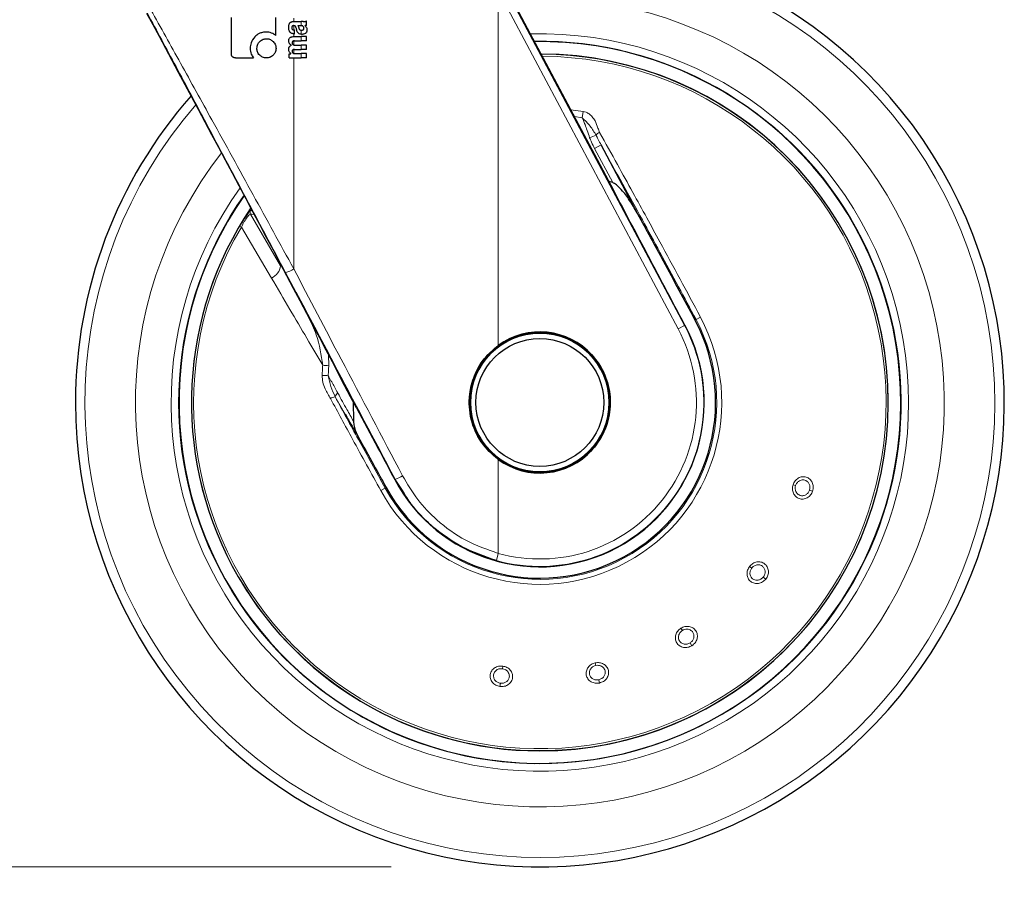
# Model space of a CAD drawing. Units: millimetres. Extents: x 0 to 210, y 0 to 297.
# Drawn here: x 127 to 134, y 209 to 215 of the extents above; entities that cross this region are included whole.
import ezdxf

# ---------------------------------------------------------------- set-up
doc = ezdxf.new("R2010")
doc.units = ezdxf.units.MM
doc.linetypes.add('SLD-Durchgehend', pattern=[0])
doc.styles.add('SLDTEXTSTYLE0', font='GOTHIC.TTF', dxfattribs={"width": 0.913})
doc.dimstyles.new('SLDDIMSTYLE3', dxfattribs={"dimtxt": 3.5, "dimasz": 3.302, "dimexe": 0, "dimexo": 0.0625, "dimgap": 0.875, "dimtad": 1, "dimdec": 0, "dimlfac": 20, "dimrnd": 1e-09, "dimzin": 12, "dimdsep": 46, "dimtxsty": 'SLDTEXTSTYLE0', "dimsah": 1, "dimcen": 0.09, "dimadec": 0, "dimazin": 3, "dimtol": 1, "dimtp": 3, "dimtm": 3, "dimtfac": 1, "dimtdec": 0, "dimtmove": 0, "dimatfit": 0, "dimfxl": 1, "dimfrac": 2, "dimtolj": 1, "dimarcsym": 0})

# ---------------------------------------------------------------- blocks, each defined once
blk = doc.blocks.new('_D_5')
at = {"color": 7, "linetype": 'SLD-Durchgehend', "lineweight": 0}
for p, q in [((116.2041, 219.1347), (116.2041, 236.6166)), ((128.3541, 219.1347), (115.2041, 219.1347)), ((116.2041, 219.1347), (116.2041, 209.3722)), ((129.7291, 209.3722), (115.2041, 209.3722)), ((116.2041, 209.3722), (116.2041, 203.0222))]:
    blk.add_line(p, q, dxfattribs=at)
at = {"color": 7, "linetype": 'SLD-Durchgehend', "lineweight": 18}
for points in [[(116.2041, 219.1347), (116.7041, 222.4367), (115.7041, 222.4367)], [(116.2041, 209.3722), (115.7041, 206.0702), (116.7041, 206.0702)]]:
    blk.add_solid(points, dxfattribs=at)
at = {"color": 7, "linetype": 'SLD-Durchgehend', "lineweight": 18, "char_height": 3.5, "attachment_point": 1, "rotation": 90, "style": 'SLDTEXTSTYLE0'}
for s, insert in [(' ±3', (111.7334, 230.1756)), ('195', (111.7334, 222.4173))]:
    blk.add_mtext(s, dxfattribs=dict(at, insert=insert))

msp = doc.modelspace()

# ---------------------------------------------------------------- linework, layer by layer
at = {"color": 8, "linetype": 'SLD-Durchgehend', "lineweight": 18}
for p, q in [((130.44955, 212.88118), (130.44955, 215.26629)), ((130.44955, 215.26629), (131.65899, 212.99168)), ((130.49369, 215.28976), (131.70313, 213.01515)), ((129.07318, 215.06026), (129.07318, 215.08352)), ((129.12188, 215.03248), (129.12188, 215.06026)), ((129.07318, 215.0038), (129.07318, 215.03254)), ((129.12188, 214.97447), (129.12188, 215.00205)), ((129.07318, 214.9589), (129.07318, 214.97774)), ((129.07318, 214.90276), (129.07318, 214.92965)), ((129.12188, 214.92985), (129.12188, 214.9589)), ((129.07318, 214.84531), (129.07318, 214.87235)), ((129.12188, 214.8726), (129.12188, 214.90165)), ((129.07318, 213.39581), (129.07318, 214.81525)), ((129.12188, 214.81525), (129.12188, 214.84419)), ((130.93784, 214.46571), (131.02043, 214.45519)), ((131.02043, 214.45519), (131.0142, 214.41333)), ((131.01419, 214.41332), (130.96193, 214.42037)), ((131.10725, 214.29549), (131.06394, 214.27859)), ((131.14148, 214.22975), (131.09739, 214.20631)), ((131.2197, 213.97628), (131.09739, 214.20631)), ((128.78294, 213.78985), (128.77439, 213.78193)), ((128.7819, 213.76394), (128.98432, 213.41686)), ((128.72141, 213.7043), (128.70889, 213.68394)), ((128.72054, 213.6771), (128.70889, 213.68394)), ((128.72054, 213.6771), (128.92332, 213.33408)), ((129.08874, 213.23794), (129.01757, 213.37234)), ((131.80944, 213.07168), (131.77972, 213.05588)), ((131.70313, 213.01515), (131.65899, 212.99168)), ((131.70538, 213.01635), (131.70313, 213.01515)), ((131.77289, 213.05224), (131.77972, 213.05588)), ((129.30896, 212.74436), (129.30798, 212.81704)), ((129.35185, 212.53507), (129.41922, 212.41798)), ((130.44955, 211.48185), (130.44955, 212.11332)), ((129.7528, 211.97814), (129.75559, 211.97963)), ((129.80456, 211.90449), (129.75559, 211.97963)), ((132.43254, 211.94376), (132.44969, 211.93819)), ((129.65892, 211.90404), (129.68836, 211.92036)), ((129.69514, 211.92412), (129.68836, 211.92036)), ((132.56441, 211.90091), (132.54341, 211.90774)), ((130.43629, 211.43365), (130.44955, 211.48185)), ((132.14051, 211.39453), (132.15472, 211.38342)), ((132.24977, 211.30916), (132.23237, 211.32275)), ((131.67823, 210.9783), (131.68779, 210.963)), ((131.75171, 210.86071), (131.74001, 210.87943)), ((131.10148, 210.74527), (131.10523, 210.72763)), ((130.47981, 210.72356), (130.4773, 210.70571)), ((131.13031, 210.60964), (131.12572, 210.63124)), ((130.46052, 210.58625), (130.46359, 210.60812))]:
    msp.add_line(p, q, dxfattribs=at)
at = {"color": 7, "linetype": 'SLD-Durchgehend', "lineweight": 25}
for p, q in [((131.22638, 213.92269), (130.53584, 215.22225)), ((128.65335, 214.84371), (128.65335, 215.08781)), ((128.95335, 214.96613), (128.95335, 215.08781)), ((129.07512, 215.06026), (129.12188, 215.06026)), ((129.13661, 215.06026), (129.12188, 215.06026)), ((129.15909, 215.03555), (129.15909, 215.06386)), ((129.07491, 215.00375), (129.0782, 215.00375)), ((129.0782, 214.97767), (129.0782, 215.00375)), ((129.10078, 215.03248), (129.12188, 215.03248)), ((129.12378, 215.03248), (129.12188, 215.03248)), ((129.147, 215.03152), (129.147, 215.03195)), ((129.07417, 214.9589), (129.12188, 214.9589)), ((129.07544, 214.97767), (129.0782, 214.97767)), ((129.07745, 214.92985), (129.12188, 214.92985)), ((129.15909, 214.9589), (129.12188, 214.9589)), ((129.15909, 214.92985), (129.12188, 214.92985)), ((129.15909, 214.92985), (129.15909, 214.9589)), ((129.05795, 214.9007), (129.05795, 214.90112)), ((129.07745, 214.8726), (129.12188, 214.8726)), ((129.08223, 214.90165), (129.12188, 214.90165)), ((129.15909, 214.90165), (129.12188, 214.90165)), ((129.15909, 214.8726), (129.12188, 214.8726)), ((129.15909, 214.8726), (129.15909, 214.90165)), ((128.68138, 214.81598), (128.80306, 214.81598)), ((129.04226, 214.81525), (129.04226, 214.84398)), ((129.04226, 214.84398), (129.05424, 214.84398)), ((129.04226, 214.81525), (129.12188, 214.81525)), ((129.05424, 214.84398), (129.05424, 214.8444)), ((129.08223, 214.84419), (129.12188, 214.84419)), ((129.15909, 214.84419), (129.12188, 214.84419)), ((129.15909, 214.81525), (129.12188, 214.81525)), ((129.15909, 214.81525), (129.15909, 214.84419)), ((131.38937, 213.76354), (131.14148, 214.22975)), ((131.2197, 213.97628), (131.1934, 213.98475)), ((129.4735, 212.50218), (129.47498, 212.37051))]:
    msp.add_line(p, q, dxfattribs=at)
at = {"color": 8, "linetype": 'SLD-Durchgehend', "lineweight": 18, "flags": 128}
for points in [[(128.79335, 213.78948), (128.79261, 213.78951), (128.78294, 213.78985)], [(128.80376, 213.76303), (128.79161, 213.76354), (128.7819, 213.76394)]]:
    msp.add_lwpolyline(points, dxfattribs=at)
at = {"color": 7, "linetype": 'SLD-Durchgehend', "lineweight": 25}
for radius in [0.47, 0.43]:
    msp.add_circle((130.72909, 212.49725), radius, dxfattribs=at)
at = {"color": 8, "linetype": 'SLD-Durchgehend', "lineweight": 18}
msp.add_circle((130.72909, 212.49725), 0.465, dxfattribs=at)
at = {"color": 7, "linetype": 'SLD-Durchgehend', "lineweight": 25}
for radius, start, end in [(3.125, 180, 97.133804), (2.42831, 144.999573, 90.836755), (2.34418, 270, 89.777218), (3.125, 138.675218, 180), (2.34418, 146.052499, 270), (1.18217, 209, 28), (1.10572, 208, 28), (0.47491, 233.942081, 126.057919)]:
    msp.add_arc((130.72909, 212.49725), radius, start, end, dxfattribs=at)
at = {"color": 8, "linetype": 'SLD-Durchgehend', "lineweight": 18}
for centre, radius, start, end in [((130.72909, 212.49725), 3.06098, 139.124901, 90), ((130.72909, 212.49725), 2.72094, 141.90517, 93.95459), ((130.72909, 212.49725), 2.48091, 144.382548, 91.457945), ((130.72909, 212.49725), 2.43103, 270, 90.869634), ((130.72909, 212.49725), 2.34296, 149.56932, 89.761273), ((130.72909, 212.49725), 2.32945, 149.56932, 89.582808), ((131.14889, 214.26639), 0.0508, 110.469336, 145.052494), ((130.72909, 212.49725), 2.43103, 144.966909, 270), ((128.80382, 213.77604), 0.02504, 146.510557, 208.898115), ((128.82568, 213.77513), 0.02503, 180.165801, 208.899459), ((128.88076, 213.42932), 0.10432, 294.078653, 353.14473), ((128.98631, 213.52403), 0.15488, 281.645321, 304.118375), ((130.72909, 212.49725), 1.22358, 209, 28), ((130.72909, 212.49725), 1.18992, 209, 28), ((130.72909, 212.49725), 1.10317, 254.607998, 28), ((130.72909, 212.49725), 1.05317, 254.607998, 28), ((129.21457, 211.62862), 1.11972, 85.164461, 87.267342), ((129.21727, 211.19807), 1.48207, 86.599517, 88.183938), ((129.35524, 212.48007), 0.05511, 93.52809, 128.598765), ((129.38624, 212.52725), 0.03527, 116.393501, 167.187936), ((129.656, 212.25368), 0.29159, 289.971511, 300.753692)]:
    msp.add_arc(centre, radius, start, end, dxfattribs=at)
at = {"color": 7, "linetype": 'SLD-Durchgehend', "lineweight": 25}
msp.add_ellipse((128.75034, 213.82241), major_axis=(-1.2945, 2.43534), ratio=0.0081916, start_param=4.1143526, end_param=5.2672944, dxfattribs=at)
at = {"color": 8, "linetype": 'SLD-Durchgehend', "lineweight": 18}
for points, knots in [([(129.01757, 213.37234), (128.92943, 213.53871), (128.7526, 213.87245), (128.50606, 214.33558), (128.28404, 214.75149), (128.15259, 214.99676), (128.08854, 215.11625)], [0, 0, 0, 0, 0.2852753, 0.5722822, 0.7916164, 1, 1, 1, 1]), ([(129.07318, 213.39581), (128.982, 213.56217), (128.79911, 213.89585), (128.54406, 214.359), (128.31435, 214.77497), (128.1784, 215.02018), (128.11212, 215.13972)], [0, 0, 0, 0, 0.2852151, 0.572068, 0.7913862, 1, 1, 1, 1]), ([(131.02043, 214.45519), (131.02703, 214.45369), (131.0412, 214.45048), (131.06206, 214.43832), (131.08309, 214.41878), (131.10528, 214.38707), (131.11749, 214.34984), (131.12737, 214.32385), (131.13112, 214.314)], [0, 0, 0, 0, 0.1021789, 0.2192375, 0.364892, 0.548736, 0.8290426, 1, 1, 1, 1]), ([(131.10725, 214.29549), (131.09488, 214.31639), (131.06992, 214.35854), (131.03287, 214.39497), (131.01419, 214.41333)], [0, 0, 0, 0, 0.49590981, 1, 1, 1, 1]), ([(131.06394, 214.27859), (131.05857, 214.29515), (131.04895, 214.32478), (131.03453, 214.36305), (131.02286, 214.39121), (131.01675, 214.4068), (131.01419, 214.41333)], [0, 0, 0, 0, 0.3635064, 0.6504212, 0.8535036, 1, 1, 1, 1]), ([(131.09739, 214.20631), (131.09024, 214.22023), (131.0781, 214.24387), (131.06807, 214.26847), (131.06394, 214.27859)], [0, 0, 0, 0, 0.588734, 1, 1, 1, 1]), ([(131.14148, 214.22975), (131.13469, 214.24234), (131.12295, 214.2641), (131.1119, 214.28618), (131.10725, 214.29549)], [0, 0, 0, 0, 0.5785772, 1, 1, 1, 1]), ([(131.13112, 214.314), (131.17112, 214.24203), (131.24524, 214.1087), (131.35115, 213.91692), (131.44635, 213.7437), (131.55238, 213.54963), (131.67319, 213.32693), (131.7639, 213.15699), (131.80944, 213.07168)], [0, 0, 0, 0, 0.1796562, 0.332845, 0.470634, 0.6003677, 0.7993701, 1, 1, 1, 1]), ([(131.14148, 214.22975), (131.18975, 214.14242), (131.28165, 213.97615), (131.41378, 213.73495), (131.53918, 213.50434), (131.65979, 213.28083), (131.74061, 213.12925), (131.77972, 213.05588)], [0, 0, 0, 0, 0.2299659, 0.4378174, 0.6218516, 0.8169687, 1, 1, 1, 1]), ([(128.7819, 213.76394), (128.77988, 213.7639), (128.77688, 213.76385), (128.76809, 213.75474), (128.76001, 213.74454), (128.75063, 213.73085), (128.73708, 213.70897), (128.72717, 213.68987), (128.72054, 213.6771)], [0, 0, 0, 0, 0.2524052, 0.3772803, 0.5012985, 0.6249868, 0.7491241, 1, 1, 1, 1]), ([(129.8051, 212.0031), (129.66748, 212.26473), (129.42291, 212.72968), (129.17958, 213.19315), (129.07318, 213.39581)], [0, 0, 0, 0, 0.5627267, 1, 1, 1, 1]), ([(128.92332, 213.33407), (128.96446, 213.2642), (129.04326, 213.13038), (129.1583, 212.93451), (129.23242, 212.80781), (129.26796, 212.74707)], [0, 0, 0, 0, 0.3626472, 0.6944602, 1, 1, 1, 1]), ([(129.26796, 212.74707), (129.25738, 212.81654), (129.23996, 212.93099), (129.19054, 213.03536), (129.17112, 213.07638)], [0, 0, 0, 0, 0.607013, 1, 1, 1, 1]), ([(129.26424, 212.6794), (129.26484, 212.69205), (129.26592, 212.71462), (129.26733, 212.73717), (129.26796, 212.74707)], [0, 0, 0, 0, 0.5606178, 1, 1, 1, 1]), ([(129.30518, 212.67753), (129.30579, 212.69001), (129.30688, 212.7123), (129.30833, 212.73456), (129.30896, 212.74436)], [0, 0, 0, 0, 0.5596655, 1, 1, 1, 1]), ([(129.26424, 212.6794), (129.26487, 212.66388), (129.26616, 212.6323), (129.28654, 212.57904), (129.30779, 212.54443), (129.32086, 212.52314)], [0, 0, 0, 0, 0.2710701, 0.5516224, 1, 1, 1, 1]), ([(129.30518, 212.67753), (129.31752, 212.65509), (129.33935, 212.61539), (129.36111, 212.57597), (129.37056, 212.55884)], [0, 0, 0, 0, 0.5653361, 1, 1, 1, 1]), ([(129.35185, 212.53507), (129.34142, 212.55813), (129.32078, 212.60373), (129.31034, 212.65311), (129.30518, 212.67753)], [0, 0, 0, 0, 0.5054985, 1, 1, 1, 1]), ([(129.68836, 211.92036), (129.62785, 212.02994), (129.51409, 212.23592), (129.40357, 212.4397), (129.35185, 212.53507)], [0, 0, 0, 0, 0.531975, 1, 1, 1, 1]), ([(129.37056, 212.55884), (129.3906, 212.52258), (129.42556, 212.45934), (129.4602, 212.39708), (129.47498, 212.37051)], [0, 0, 0, 0, 0.5733522, 1, 1, 1, 1]), ([(129.65892, 211.90404), (129.59517, 212.01962), (129.48078, 212.227), (129.36993, 212.43227), (129.32086, 212.52314)], [0, 0, 0, 0, 0.55729136, 1, 1, 1, 1]), ([(130.44955, 211.48185), (130.37506, 211.5079), (130.22532, 211.56026), (130.04471, 211.69153), (129.9018, 211.84025), (129.83737, 211.94875), (129.8051, 212.0031)], [0, 0, 0, 0, 0.27672908, 0.55622691, 0.77772755, 1, 1, 1, 1]), ([(132.56441, 211.90091), (132.56036, 211.89182), (132.55221, 211.87351), (132.52889, 211.85436), (132.50141, 211.84548), (132.47339, 211.84867), (132.44952, 211.86314), (132.43343, 211.88627), (132.42634, 211.91486), (132.43047, 211.93413), (132.43254, 211.94376)], [0, 0, 0, 0, 0.1244431, 0.2507941, 0.3775845, 0.5046452, 0.630253, 0.7534656, 0.8767598, 1, 1, 1, 1]), ([(132.43254, 211.94376), (132.43655, 211.95281), (132.44457, 211.97088), (132.46716, 211.98981), (132.49371, 211.99899), (132.52142, 211.99668), (132.54595, 211.98286), (132.56301, 211.95954), (132.57065, 211.9303), (132.56648, 211.91066), (132.56441, 211.90091)], [0, 0, 0, 0, 0.1237962, 0.2472906, 0.3700128, 0.4948828, 0.6218909, 0.7488411, 0.8753585, 1, 1, 1, 1]), ([(132.54341, 211.90774), (132.54054, 211.90132), (132.53481, 211.88849), (132.52087, 211.87704), (132.50818, 211.87157), (132.49516, 211.86909), (132.48085, 211.87077), (132.46788, 211.87733), (132.45819, 211.88626), (132.45153, 211.89673), (132.44777, 211.90838), (132.44607, 211.92214), (132.44829, 211.93197), (132.44969, 211.93819)], [0, 0, 0, 0, 0.1238442, 0.2475974, 0.3172884, 0.3825402, 0.4993497, 0.5912175, 0.6627772, 0.7515289, 0.8223505, 0.8875059, 1, 1, 1, 1]), ([(132.44969, 211.93819), (132.4522, 211.94403), (132.45617, 211.95326), (132.46562, 211.9634), (132.47555, 211.97065), (132.48715, 211.97523), (132.50024, 211.97672), (132.51505, 211.97432), (132.53067, 211.96521), (132.54246, 211.9488), (132.5478, 211.92838), (132.54487, 211.91462), (132.54341, 211.90774)], [0, 0, 0, 0, 0.1121332, 0.1774142, 0.2485654, 0.3379984, 0.4098111, 0.5009108, 0.6276077, 0.7521156, 0.8760127, 1, 1, 1, 1]), ([(132.14051, 211.39453), (132.14737, 211.40165), (132.16108, 211.41589), (132.18879, 211.42595), (132.21688, 211.4255), (132.24213, 211.41386), (132.26045, 211.39248), (132.2685, 211.36473), (132.26568, 211.33464), (132.25505, 211.31761), (132.24977, 211.30916)], [0, 0, 0, 0, 0.1237962, 0.2472905, 0.3700128, 0.4948828, 0.6218908, 0.7488411, 0.8753585, 1, 1, 1, 1]), ([(132.15472, 211.38342), (132.15907, 211.38805), (132.16596, 211.39537), (132.17831, 211.40167), (132.19012, 211.40509), (132.20259, 211.40542), (132.2154, 211.40234), (132.2285, 211.39502), (132.24006, 211.38112), (132.24552, 211.36167), (132.24355, 211.34065), (132.2361, 211.32872), (132.23237, 211.32275)], [0, 0, 0, 0, 0.1121332, 0.1774142, 0.2485654, 0.3379984, 0.4098111, 0.5009108, 0.6276077, 0.7521156, 0.8760127, 1, 1, 1, 1]), ([(132.24977, 211.30916), (132.24286, 211.302), (132.22893, 211.28758), (132.20047, 211.27756), (132.17161, 211.27862), (132.14637, 211.2912), (132.12889, 211.31296), (132.12168, 211.3402), (132.1248, 211.36949), (132.13527, 211.38618), (132.14051, 211.39453)], [0, 0, 0, 0, 0.1244428, 0.2507938, 0.3775843, 0.504645, 0.6302528, 0.7534655, 0.8767596, 1, 1, 1, 1]), ([(132.23237, 211.32275), (132.22748, 211.3177), (132.2177, 211.30761), (132.20069, 211.30162), (132.18689, 211.30082), (132.17382, 211.30294), (132.16094, 211.30941), (132.151, 211.32002), (132.14494, 211.33172), (132.14227, 211.34384), (132.14272, 211.35607), (132.14583, 211.36958), (132.15127, 211.37806), (132.15472, 211.38342)], [0, 0, 0, 0, 0.12384419, 0.24759729, 0.31728794, 0.38253955, 0.49934961, 0.59121805, 0.66277761, 0.7515288, 0.8223503, 0.8875057, 1, 1, 1, 1]), ([(131.75171, 210.86071), (131.74277, 210.85635), (131.72475, 210.84756), (131.69457, 210.84788), (131.66782, 210.85874), (131.64841, 210.8792), (131.63942, 210.90562), (131.64196, 210.93368), (131.65491, 210.96014), (131.67046, 210.97225), (131.67823, 210.9783)], [0, 0, 0, 0, 0.1244507, 0.250801, 0.3775877, 0.5046439, 0.6302491, 0.753464, 0.8767557, 1, 1, 1, 1]), ([(131.74001, 210.87943), (131.73369, 210.87636), (131.72105, 210.87021), (131.70302, 210.87041), (131.68978, 210.87438), (131.67821, 210.88084), (131.66833, 210.89132), (131.66261, 210.90469), (131.66092, 210.91776), (131.66255, 210.93006), (131.66716, 210.9414), (131.6747, 210.95303), (131.68272, 210.95914), (131.68779, 210.963)], [0, 0, 0, 0, 0.12384555, 0.24759999, 0.31728988, 0.38254041, 0.49934729, 0.59125265, 0.66280215, 0.75152409, 0.82233622, 0.88748928, 1, 1, 1, 1]), ([(131.67823, 210.9783), (131.68712, 210.98265), (131.70488, 210.99134), (131.73436, 210.99131), (131.7606, 210.98128), (131.78034, 210.9617), (131.79024, 210.93535), (131.78832, 210.90652), (131.77538, 210.87921), (131.75956, 210.86684), (131.75171, 210.86071)], [0, 0, 0, 0, 0.1237962, 0.2472905, 0.3700128, 0.4948828, 0.6218908, 0.7488411, 0.8753585, 1, 1, 1, 1]), ([(131.68779, 210.963), (131.69346, 210.96586), (131.70244, 210.97038), (131.7162, 210.97208), (131.72847, 210.97125), (131.7403, 210.9673), (131.75128, 210.96003), (131.76109, 210.94867), (131.76719, 210.93165), (131.76568, 210.9115), (131.75664, 210.89243), (131.74556, 210.88376), (131.74001, 210.87943)], [0, 0, 0, 0, 0.11213317, 0.1774142, 0.24856541, 0.33799841, 0.4098111, 0.50091076, 0.62760769, 0.7521156, 0.87601274, 1, 1, 1, 1]), ([(131.13031, 210.60964), (131.12042, 210.6086), (131.10047, 210.60651), (131.07223, 210.61713), (131.05081, 210.63648), (131.03956, 210.66235), (131.04015, 210.69025), (131.05214, 210.71576), (131.07336, 210.73619), (131.09211, 210.74225), (131.10148, 210.74527)], [0, 0, 0, 0, 0.1244493, 0.2507995, 0.3775863, 0.5046426, 0.6302491, 0.7534645, 0.8767564, 1, 1, 1, 1]), ([(131.10148, 210.74527), (131.11127, 210.74632), (131.13089, 210.74842), (131.15858, 210.73836), (131.17989, 210.71994), (131.19178, 210.69472), (131.19203, 210.6665), (131.18031, 210.64008), (131.15881, 210.6189), (131.13975, 210.61271), (131.13031, 210.60964)], [0, 0, 0, 0, 0.1231983, 0.2468499, 0.3697364, 0.4951683, 0.6224252, 0.7493383, 0.8758347, 1, 1, 1, 1]), ([(130.46052, 210.58625), (130.45086, 210.58866), (130.43141, 210.59352), (130.4085, 210.61315), (130.39499, 210.63867), (130.39326, 210.66682), (130.40336, 210.69284), (130.42335, 210.7127), (130.45028, 210.72465), (130.46997, 210.72393), (130.47981, 210.72356)], [0, 0, 0, 0, 0.1244342, 0.250783, 0.377571, 0.5046305, 0.6302402, 0.7534603, 0.8767542, 1, 1, 1, 1]), ([(130.46359, 210.60812), (130.45677, 210.60983), (130.44314, 210.61325), (130.42945, 210.62499), (130.42186, 210.63654), (130.41715, 210.64892), (130.41632, 210.66331), (130.42054, 210.67723), (130.42764, 210.68832), (130.4368, 210.69669), (130.44762, 210.70242), (130.46087, 210.70648), (130.47093, 210.70601), (130.4773, 210.70571)], [0, 0, 0, 0, 0.1238425, 0.2475938, 0.317262, 0.3825056, 0.499343, 0.5912757, 0.6628193, 0.7515221, 0.8223293, 0.887481, 1, 1, 1, 1]), ([(130.47981, 210.72356), (130.48942, 210.72118), (130.5086, 210.71643), (130.53117, 210.69746), (130.54483, 210.67291), (130.54737, 210.64523), (130.53801, 210.61867), (130.51801, 210.59782), (130.49055, 210.58521), (130.47048, 210.58591), (130.46052, 210.58625)], [0, 0, 0, 0, 0.1237905, 0.2472849, 0.370001, 0.4948632, 0.6218657, 0.7488162, 0.8753381, 1, 1, 1, 1]), ([(130.4773, 210.70571), (130.48349, 210.70425), (130.49327, 210.70194), (130.5049, 210.6944), (130.51377, 210.68588), (130.52029, 210.67525), (130.52403, 210.66262), (130.52424, 210.64761), (130.51798, 210.63065), (130.50387, 210.61619), (130.48468, 210.60739), (130.47062, 210.60787), (130.46359, 210.60812)], [0, 0, 0, 0, 0.11212614, 0.17740776, 0.24856231, 0.33798739, 0.40979704, 0.50090497, 0.6275735, 0.75210724, 0.87600858, 1, 1, 1, 1]), ([(131.12572, 210.63124), (131.11873, 210.63052), (131.10475, 210.62907), (131.08787, 210.63542), (131.07678, 210.64367), (131.06813, 210.6537), (131.06243, 210.66693), (131.06163, 210.68145), (131.06451, 210.69431), (131.07025, 210.70531), (131.07846, 210.71439), (131.08952, 210.72274), (131.09914, 210.72574), (131.10523, 210.72763)], [0, 0, 0, 0, 0.1238452, 0.2475994, 0.3172876, 0.3825376, 0.4993466, 0.5912412, 0.662794, 0.7515251, 0.82234, 0.8874938, 1, 1, 1, 1]), ([(131.10523, 210.72763), (131.11156, 210.72838), (131.12157, 210.72956), (131.13506, 210.72643), (131.1462, 210.7215), (131.15587, 210.71385), (131.16378, 210.70332), (131.16921, 210.68921), (131.16912, 210.671), (131.1608, 210.65259), (131.14579, 210.63777), (131.13241, 210.63342), (131.12572, 210.63124)], [0, 0, 0, 0, 0.1125412, 0.1777194, 0.2485634, 0.3362422, 0.4074785, 0.5009202, 0.6277482, 0.7521539, 0.8760314, 1, 1, 1, 1])]:
    msp.add_open_spline(points, degree=3, knots=knots, dxfattribs=at)
at = {"color": 7, "linetype": 'SLD-Durchgehend', "lineweight": 25}
for points, knots in [([(129.04169, 215.03999), (129.04213, 215.04145), (129.04294, 215.04408), (129.04415, 215.04654), (129.04469, 215.04764)], [0, 0, 0, 0, 0.554783, 1, 1, 1, 1]), ([(129.04469, 215.04764), (129.04552, 215.04873), (129.04692, 215.05058), (129.04865, 215.0521), (129.04936, 215.05273)], [0, 0, 0, 0, 0.5901437, 1, 1, 1, 1]), ([(129.04936, 215.05273), (129.05105, 215.0542), (129.05432, 215.05705), (129.05841, 215.05838), (129.06037, 215.05903)], [0, 0, 0, 0, 0.518094, 1, 1, 1, 1]), ([(129.06037, 215.05903), (129.0616, 215.05933), (129.06384, 215.05989), (129.06613, 215.06014), (129.06717, 215.06026)], [0, 0, 0, 0, 0.54577, 1, 1, 1, 1]), ([(129.06717, 215.06026), (129.06863, 215.06026), (129.07128, 215.06026), (129.07393, 215.06026), (129.07512, 215.06026)], [0, 0, 0, 0, 0.5511384, 1, 1, 1, 1]), ([(129.13661, 215.06026), (129.14152, 215.06026), (129.14922, 215.06027), (129.15647, 215.06291), (129.15909, 215.06386)], [0, 0, 0, 0, 0.6381002, 1, 1, 1, 1]), ([(128.88919, 214.9895), (128.88023, 214.98894), (128.86349, 214.98788), (128.83551, 214.97848), (128.82012, 214.96532), (128.81073, 214.95728)], [0, 0, 0, 0, 0.3097572, 0.5787757, 1, 1, 1, 1]), ([(128.92401, 214.98297), (128.91769, 214.9851), (128.90638, 214.9889), (128.89445, 214.98932), (128.88919, 214.9895)], [0, 0, 0, 0, 0.5587179, 1, 1, 1, 1]), ([(128.95335, 214.96613), (128.94848, 214.96969), (128.93932, 214.97639), (128.9289, 214.98087), (128.92401, 214.98297)], [0, 0, 0, 0, 0.5311135, 1, 1, 1, 1]), ([(129.03924, 215.01827), (129.03934, 215.02277), (129.0395, 215.03009), (129.04108, 215.03723), (129.04169, 215.03999)], [0, 0, 0, 0, 0.6132567, 1, 1, 1, 1]), ([(129.04715, 214.98977), (129.04471, 214.99422), (129.03985, 215.00307), (129.03944, 215.01322), (129.03924, 215.01827)], [0, 0, 0, 0, 0.5023466, 1, 1, 1, 1]), ([(129.07544, 214.97767), (129.0715, 214.97793), (129.06466, 214.97839), (129.05439, 214.98199), (129.04975, 214.98698), (129.04715, 214.98977)], [0, 0, 0, 0, 0.3737099, 0.6501947, 1, 1, 1, 1]), ([(129.07406, 215.03254), (129.07271, 215.03251), (129.07026, 215.03245), (129.06699, 215.03154), (129.06449, 215.03014), (129.06254, 215.02824), (129.06104, 215.02567), (129.06005, 215.02222), (129.05996, 215.01962), (129.05991, 215.01817)], [0, 0, 0, 0, 0.1770182, 0.3203108, 0.4382097, 0.5469093, 0.6683651, 0.8157708, 1, 1, 1, 1]), ([(129.05991, 215.01817), (129.06001, 215.01642), (129.06019, 215.01332), (129.06188, 215.00933), (129.06425, 215.0067), (129.06716, 215.00498), (129.07073, 215.00392), (129.07342, 215.00381), (129.07491, 215.00375)], [0, 0, 0, 0, 0.21783179, 0.38375395, 0.53063193, 0.65614537, 0.80934734, 1, 1, 1, 1]), ([(129.0827, 215.03008), (129.08217, 215.03048), (129.081, 215.03135), (129.07806, 215.03232), (129.07566, 215.03245), (129.07406, 215.03254)], [0, 0, 0, 0, 0.2141403, 0.4752649, 1, 1, 1, 1]), ([(129.08774, 215.0206), (129.08704, 215.02285), (129.08596, 215.02638), (129.08357, 215.0291), (129.0827, 215.03008)], [0, 0, 0, 0, 0.6381098, 1, 1, 1, 1]), ([(129.08774, 215.0206), (129.08859, 215.01744), (129.09011, 215.01178), (129.09163, 215.00613), (129.0923, 215.00364)], [0, 0, 0, 0, 0.56, 1, 1, 1, 1]), ([(129.10425, 214.98134), (129.10297, 214.98261), (129.10016, 214.98542), (129.09569, 214.99279), (129.09366, 214.99927), (129.0923, 215.00364)], [0, 0, 0, 0, 0.2115839, 0.46855, 1, 1, 1, 1]), ([(129.10078, 215.03248), (129.10235, 215.02993), (129.1049, 215.02582), (129.10612, 215.02112), (129.10658, 215.01933)], [0, 0, 0, 0, 0.6184527, 1, 1, 1, 1]), ([(129.12188, 214.97447), (129.11783, 214.97512), (129.11144, 214.97616), (129.10617, 214.97995), (129.10425, 214.98134)], [0, 0, 0, 0, 0.6341935, 1, 1, 1, 1]), ([(129.10658, 215.01933), (129.10708, 215.01729), (129.10796, 215.01363), (129.11034, 215.00905), (129.1133, 215.00562), (129.11715, 215.00307), (129.12024, 215.00241), (129.12188, 215.00205)], [0, 0, 0, 0, 0.2501012, 0.4482097, 0.6124068, 0.7947849, 1, 1, 1, 1]), ([(129.12188, 215.00205), (129.12255, 215.00198), (129.12378, 215.00184), (129.12502, 215.00185), (129.12559, 215.00185)], [0, 0, 0, 0, 0.5386939, 1, 1, 1, 1]), ([(129.13751, 215.02629), (129.13666, 215.02728), (129.13494, 215.02929), (129.13157, 215.03117), (129.1278, 215.0323), (129.12521, 215.03242), (129.12378, 215.03248)], [0, 0, 0, 0, 0.2465767, 0.4986637, 0.7257254, 1, 1, 1, 1]), ([(129.12559, 215.00185), (129.12804, 215.00202), (129.13202, 215.00229), (129.13561, 215.00405), (129.13698, 215.00472)], [0, 0, 0, 0, 0.6177003, 1, 1, 1, 1]), ([(129.13698, 215.00472), (129.13784, 215.00531), (129.13944, 215.00639), (129.14096, 215.00865), (129.14179, 215.01103), (129.14187, 215.01263), (129.14191, 215.0135)], [0, 0, 0, 0, 0.2971212, 0.550151, 0.7563343, 1, 1, 1, 1]), ([(129.14191, 215.0135), (129.14167, 215.01595), (129.14122, 215.02059), (129.1387, 215.02446), (129.13751, 215.02629)], [0, 0, 0, 0, 0.5271459, 1, 1, 1, 1]), ([(129.15909, 215.03555), (129.1568, 215.03462), (129.15287, 215.03303), (129.14873, 215.03227), (129.147, 215.03195)], [0, 0, 0, 0, 0.5832413, 1, 1, 1, 1]), ([(129.147, 215.03152), (129.15009, 215.02959), (129.15499, 215.02653), (129.15786, 215.02149), (129.15892, 215.01962)], [0, 0, 0, 0, 0.6302887, 1, 1, 1, 1]), ([(129.16203, 215.00216), (129.16183, 214.99923), (129.16146, 214.99406), (129.15877, 214.98776), (129.15536, 214.98333), (129.15266, 214.98142), (129.15127, 214.98043)], [0, 0, 0, 0, 0.3430132, 0.6062948, 0.7963412, 1, 1, 1, 1]), ([(129.15892, 215.01962), (129.15991, 215.01682), (129.1619, 215.01118), (129.16199, 215.00518), (129.16203, 215.00216)], [0, 0, 0, 0, 0.4969727, 1, 1, 1, 1]), ([(128.81073, 214.95728), (128.80093, 214.94472), (128.78308, 214.92181), (128.78078, 214.893), (128.77974, 214.87999)], [0, 0, 0, 0, 0.5483955, 1, 1, 1, 1]), ([(128.82503, 214.8797), (128.82605, 214.88919), (128.82789, 214.90638), (128.83905, 214.91943), (128.84406, 214.92528)], [0, 0, 0, 0, 0.5516406, 1, 1, 1, 1]), ([(128.84406, 214.92528), (128.84777, 214.92858), (128.85486, 214.93489), (128.87021, 214.94256), (128.88218, 214.94363), (128.88963, 214.9443)], [0, 0, 0, 0, 0.2933328, 0.5601158, 1, 1, 1, 1]), ([(128.88963, 214.9443), (128.8946, 214.94401), (128.90407, 214.94346), (128.92037, 214.93796), (128.9296, 214.93015), (128.93536, 214.92528)], [0, 0, 0, 0, 0.2930116, 0.5592575, 1, 1, 1, 1]), ([(128.93536, 214.92528), (128.93861, 214.92158), (128.94482, 214.91451), (128.95238, 214.89916), (128.95343, 214.88717), (128.95409, 214.8797)], [0, 0, 0, 0, 0.2927308, 0.5592279, 1, 1, 1, 1]), ([(129.03938, 214.9307), (129.0396, 214.93403), (129.03999, 214.93992), (129.0436, 214.94756), (129.04872, 214.95273), (129.05539, 214.95627), (129.06393, 214.95854), (129.07047, 214.95877), (129.07417, 214.9589)], [0, 0, 0, 0, 0.1919733, 0.3390909, 0.480318, 0.611292, 0.7805757, 1, 1, 1, 1]), ([(129.05795, 214.90112), (129.05473, 214.90273), (129.04881, 214.9057), (129.043, 214.91313), (129.03982, 214.92154), (129.03954, 214.92742), (129.03938, 214.9307)], [0, 0, 0, 0, 0.2896064, 0.5330776, 0.7390792, 1, 1, 1, 1]), ([(129.07745, 214.92985), (129.076, 214.92984), (129.07336, 214.9298), (129.06981, 214.92902), (129.06708, 214.92777), (129.06503, 214.92608), (129.06353, 214.92392), (129.06251, 214.92109), (129.06238, 214.91895), (129.06231, 214.91777)], [0, 0, 0, 0, 0.198485, 0.3608962, 0.4924317, 0.6036965, 0.7161681, 0.8427783, 1, 1, 1, 1]), ([(129.06231, 214.91777), (129.0624, 214.91589), (129.06257, 214.91255), (129.06462, 214.90815), (129.06762, 214.90515), (129.07154, 214.90312), (129.07644, 214.90185), (129.08016, 214.90172), (129.08223, 214.90165)], [0, 0, 0, 0, 0.1879534, 0.3353958, 0.479442, 0.6147826, 0.7857526, 1, 1, 1, 1]), ([(129.12877, 214.97405), (129.12744, 214.97408), (129.12513, 214.97413), (129.12285, 214.97437), (129.12188, 214.97447)], [0, 0, 0, 0, 0.5787, 1, 1, 1, 1]), ([(129.15127, 214.98043), (129.14728, 214.97834), (129.14017, 214.97461), (129.13225, 214.97422), (129.12877, 214.97405)], [0, 0, 0, 0, 0.5601188, 1, 1, 1, 1]), ([(128.77974, 214.87999), (128.78089, 214.86667), (128.78294, 214.84308), (128.79696, 214.8242), (128.80306, 214.81598)], [0, 0, 0, 0, 0.56489248, 1, 1, 1, 1]), ([(128.84406, 214.83398), (128.84077, 214.83763), (128.83448, 214.84464), (128.82676, 214.86004), (128.8257, 214.87213), (128.82503, 214.8797)], [0, 0, 0, 0, 0.2901571, 0.555479, 1, 1, 1, 1]), ([(128.95409, 214.8797), (128.9538, 214.87472), (128.95326, 214.86523), (128.94784, 214.84892), (128.94015, 214.83971), (128.93536, 214.83398)], [0, 0, 0, 0, 0.2946012, 0.560651, 1, 1, 1, 1]), ([(129.03933, 214.87377), (129.03949, 214.87656), (129.03978, 214.88153), (129.04203, 214.88809), (129.04548, 214.89342), (129.05074, 214.89801), (129.05539, 214.89974), (129.05795, 214.9007)], [0, 0, 0, 0, 0.2342782, 0.4172956, 0.5767383, 0.7672242, 1, 1, 1, 1]), ([(129.05424, 214.8444), (129.05156, 214.84661), (129.04661, 214.8507), (129.04205, 214.85838), (129.03963, 214.86606), (129.03943, 214.8711), (129.03933, 214.87377)], [0, 0, 0, 0, 0.30404587, 0.56333584, 0.76828969, 1, 1, 1, 1]), ([(129.07745, 214.8726), (129.076, 214.87257), (129.07335, 214.87251), (129.0698, 214.8717), (129.06707, 214.87043), (129.06502, 214.86872), (129.06352, 214.86655), (129.06251, 214.86372), (129.06238, 214.86159), (129.06231, 214.86041)], [0, 0, 0, 0, 0.1985773, 0.3612402, 0.4930791, 0.6045349, 0.7169994, 0.8433255, 1, 1, 1, 1]), ([(129.06231, 214.86041), (129.0624, 214.85853), (129.06257, 214.85517), (129.06462, 214.85076), (129.06763, 214.84773), (129.07154, 214.84568), (129.07644, 214.84439), (129.08016, 214.84426), (129.08223, 214.84419)], [0, 0, 0, 0, 0.1881988, 0.3361899, 0.4805955, 0.615657, 0.7861805, 1, 1, 1, 1]), ([(128.68138, 214.81598), (128.67864, 214.81609), (128.67376, 214.81629), (128.66735, 214.81814), (128.66251, 214.82084), (128.65875, 214.82444), (128.6558, 214.82926), (128.65374, 214.83584), (128.65349, 214.84087), (128.65335, 214.84371)], [0, 0, 0, 0, 0.181587, 0.3236604, 0.4396584, 0.546889, 0.6661455, 0.8117805, 1, 1, 1, 1]), ([(128.88963, 214.81525), (128.88011, 214.81623), (128.86299, 214.81801), (128.84988, 214.82907), (128.84406, 214.83398)], [0, 0, 0, 0, 0.5564525, 1, 1, 1, 1]), ([(128.93536, 214.83398), (128.92795, 214.82801), (128.91449, 214.81714), (128.89735, 214.81584), (128.88963, 214.81525)], [0, 0, 0, 0, 0.5498837, 1, 1, 1, 1]), ([(131.38937, 213.76354), (131.37306, 213.79189), (131.34187, 213.8461), (131.29463, 213.91115), (131.25585, 213.95264), (131.23261, 213.9712), (131.22168, 213.9755), (131.2197, 213.97628)], [0, 0, 0, 0, 0.3581016, 0.6847676, 0.8740967, 0.9772357, 1, 1, 1, 1]), ([(131.70538, 213.01635), (131.66061, 213.10065), (131.5719, 213.26767), (131.44942, 213.4994), (131.33453, 213.71722), (131.26342, 213.85231), (131.22638, 213.92269)], [0, 0, 0, 0, 0.2757465, 0.546378, 0.7636713, 1, 1, 1, 1]), ([(128.77439, 213.78193), (128.76941, 213.77564), (128.75956, 213.76321), (128.73913, 213.73352), (128.72622, 213.71222), (128.72141, 213.7043)], [0, 0, 0, 0, 0.3906778, 0.7733143, 1, 1, 1, 1]), ([(131.77289, 213.05224), (131.70227, 213.18442), (131.57427, 213.42401), (131.44661, 213.65844), (131.38937, 213.76354)], [0, 0, 0, 0, 0.5516904, 1, 1, 1, 1]), ([(129.75559, 211.97963), (129.6168, 212.24128), (129.394, 212.66134), (129.17233, 213.08005), (129.08874, 213.23794)], [0, 0, 0, 0, 0.6229027, 1, 1, 1, 1]), ([(130.72909, 212.97121), (130.71243, 212.97067), (130.64273, 212.9684), (130.52201, 212.93337), (130.38931, 212.84065), (130.2948, 212.70872), (130.24928, 212.55307), (130.25785, 212.3911), (130.31955, 212.2411), (130.42742, 212.11998), (130.5693, 212.0414), (130.7292, 212.0142), (130.88908, 212.04147), (131.03093, 212.12012), (131.13874, 212.24129), (131.20037, 212.39132), (131.20887, 212.55329), (131.16328, 212.70892), (131.06871, 212.84081), (130.93597, 212.93347), (130.81531, 212.96841), (130.74568, 212.97067), (130.72909, 212.97121)], [0, 0, 0, 0, 0.01686053, 0.0705469, 0.1242332, 0.17791927, 0.23160544, 0.28529188, 0.33897803, 0.39266411, 0.44635044, 0.50003677, 0.55372285, 0.607409, 0.66109544, 0.71478162, 0.76846769, 0.82215398, 0.87584035, 0.92952663, 0.98321292, 1, 1, 1, 1]), ([(130.29365, 212.67027), (130.29669, 212.68182), (130.31326, 212.74476), (130.39261, 212.83934), (130.52173, 212.933), (130.643, 212.96766), (130.71251, 212.96994), (130.72909, 212.97048)], [0, 0, 0, 0, 0.0635752, 0.3462116, 0.6288486, 0.9114854, 1, 1, 1, 1]), ([(130.72909, 212.97048), (130.74578, 212.97023), (130.79412, 212.96951), (130.83988, 212.95305), (130.86983, 212.94228)], [0, 0, 0, 0, 0.3452151, 1, 1, 1, 1]), ([(130.44955, 212.11332), (130.40792, 212.15069), (130.32465, 212.22543), (130.2584, 212.38324), (130.24795, 212.53999), (130.28429, 212.67937), (130.34968, 212.79545), (130.41627, 212.8526), (130.44955, 212.88118)], [0, 0, 0, 0, 0.1865443, 0.3730673, 0.5594814, 0.7062759, 0.8531465, 1, 1, 1, 1]), ([(129.41922, 212.41798), (129.42651, 212.40531), (129.45541, 212.35504), (129.48386, 212.30602), (129.50513, 212.26936)], [0, 0, 0, 0, 0.2520767, 1, 1, 1, 1]), ([(129.49565, 212.46002), (129.54356, 212.37048), (129.62903, 212.2107), (129.71501, 212.04915), (129.7528, 211.97814)], [0, 0, 0, 0, 0.5604518, 1, 1, 1, 1]), ([(129.47498, 212.37051), (129.47615, 212.35953), (129.47862, 212.33649), (129.48904, 212.30232), (129.49973, 212.28043), (129.50513, 212.26936)], [0, 0, 0, 0, 0.3106542, 0.6516565, 1, 1, 1, 1]), ([(129.50513, 212.26936), (129.54032, 212.20509), (129.60327, 212.09013), (129.66703, 211.97491), (129.69514, 211.92412)], [0, 0, 0, 0, 0.5590978, 1, 1, 1, 1]), ([(130.75476, 212.02839), (130.74623, 212.02678), (130.68571, 212.01538), (130.61145, 212.02782), (130.55895, 212.05802), (130.55231, 212.06184)], [0, 0, 0, 0, 0.1253996, 0.889489, 1, 1, 1, 1]), ([(130.43629, 211.43365), (130.35732, 211.46098), (130.19892, 211.51579), (130.00889, 211.65418), (129.87686, 211.78659), (129.82345, 211.8737), (129.80456, 211.90449)], [0, 0, 0, 0, 0.3092104, 0.6202381, 0.8657405, 1, 1, 1, 1])]:
    msp.add_open_spline(points, degree=3, knots=knots, dxfattribs=at)

# ---------------------------------------------------------------- dimensions: what is measured, and where the dimension line sits
at = {"color": 7, "linetype": 'SLD-Durchgehend', "lineweight": 18}
dim = msp.add_linear_dim(base=(116.20409, 209.37225), p1=(129.35409, 219.13475), p2=(130.72909, 209.37225), angle=90, dimstyle='SLDDIMSTYLE3', dxfattribs=at)
dim.commit()
dim.dimension.update_dxf_attribs({"geometry": '_D_5', "text_midpoint": (116.20409, 229.51691), "dimtype": 160})

doc.saveas('drawing.dxf')
